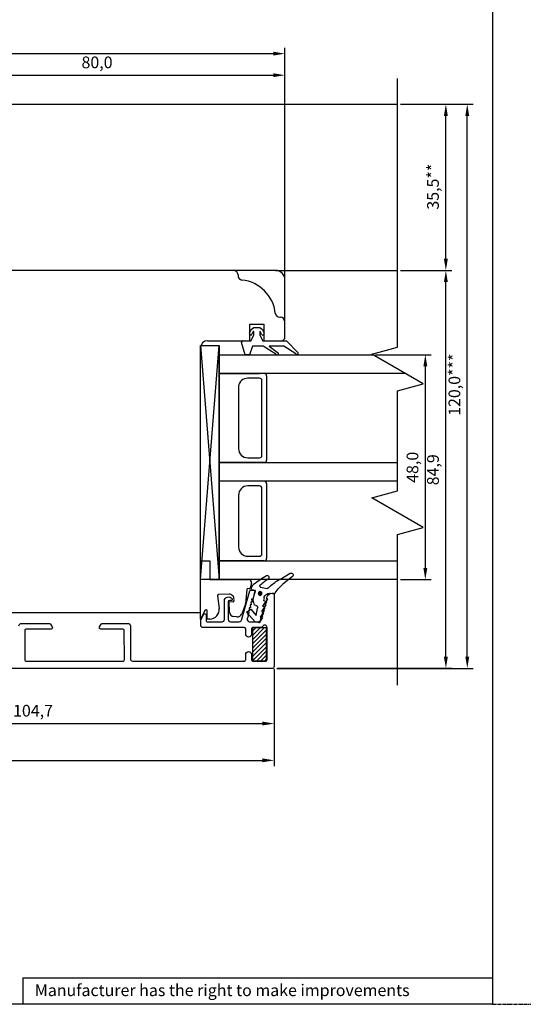
# Model space of a CAD drawing. Units: millimetres. Extents: x 2661 to 5259, y 1949 to 3849.
# Drawn here: x 3573 to 3680, y 3027 to 3237 of the extents above; entities that cross this region are included whole.
import ezdxf

# ---------------------------------------------------------------- set-up
doc = ezdxf.new("R2010")
doc.units = ezdxf.units.MM
doc.linetypes.add('ACAD_CENTER', pattern=[1.125, 0.75, -0.125, 0.125, -0.125])
doc.styles.add('MtXpl_Tahoma', font='tahoma.ttf')
doc.styles.get("Standard").update_dxf_attribs({"font": 'arial.ttf'})

msp = doc.modelspace()

# ---------------------------------------------------------------- hatches: boundary and pattern name
h = msp.add_hatch()
h.set_pattern_fill('ANSI31', color=256, scale=0.2)
h.set_pattern_definition([(45, (3622.40154, 3100.25773), (-0.449013, 0.449013), [])])
h.paths.add_polyline_path([(3625.4, 3100.26), (3625.4, 3107.26), (3622.4, 3107.26), (3622.4, 3100.26)])

# ---------------------------------------------------------------- linework, layer by layer
for p, q in [((3673.59, 3314.1), (3673.59, 3026.91)), ((3629.32, 3182.19), (3629.32, 3231.1)), ((3493.82, 3229.85), (3626.82, 3229.85)), ((3629.32, 3182.19), (3629.32, 3226.5)), ((3551.82, 3225.25), (3626.82, 3225.25)), ((3653.33, 3167.17), (3653.33, 3224.56)), ((3547.32, 3219.07), (3653.33, 3219.07)), ((3653.95, 3219.07), (3664.9, 3219.07)), ((3653.95, 3219.07), (3669.46, 3219.07)), ((3663.65, 3186.07), (3663.65, 3216.57)), ((3668.21, 3101.13), (3668.21, 3216.57)), ((3627.32, 3183.57), (3557.18, 3183.57)), ((3619.32, 3182.62), (3619.32, 3182.47)), ((3627.32, 3183.57), (3653.33, 3183.57)), ((3653.95, 3183.57), (3664.9, 3183.57)), ((3653.95, 3183.57), (3664.9, 3183.57)), ((3629.32, 3169.07), (3629.32, 3181.57)), ((3663.65, 3101.14), (3663.65, 3181.07)), ((3621.82, 3168.57), (3621.82, 3172.07)), ((3621.82, 3172.07), (3624.82, 3172.07)), ((3624.82, 3172.07), (3624.82, 3168.57)), ((3628.22, 3173.57), (3628.37, 3173.57)), ((3621.76, 3170.2), (3622.14, 3170.99)), ((3622.08, 3168.57), (3622.68, 3169.77)), ((3622.14, 3170.99), (3622.68, 3171.37)), ((3622.58, 3170.53), (3622.3, 3169.94)), ((3622.68, 3171.37), (3623.98, 3171.37)), ((3622.68, 3169.77), (3622.68, 3170.51)), ((3623.98, 3171.37), (3624.52, 3170.99)), ((3623.98, 3170.51), (3623.98, 3169.77)), ((3623.98, 3169.77), (3624.58, 3168.57)), ((3624.36, 3169.94), (3624.07, 3170.53)), ((3624.52, 3170.99), (3624.9, 3170.2)), ((3611.32, 3167.57), (3615.32, 3167.57)), ((3611.32, 3117.57), (3611.32, 3167.57)), ((3611.32, 3167.57), (3615.32, 3117.57)), ((3611.32, 3117.57), (3615.32, 3167.57)), ((3612.82, 3168.57), (3621.82, 3168.57)), ((3615.32, 3167.57), (3615.32, 3117.57)), ((3620.88, 3165.57), (3620.09, 3168.18)), ((3620.38, 3168.57), (3622.08, 3168.57)), ((3624.58, 3168.57), (3629.68, 3168.57)), ((3624.82, 3168.57), (3628.82, 3168.57)), ((3628.82, 3168.57), (3629.32, 3169.07)), ((3629.68, 3168.57), (3632.18, 3166.01)), ((3611.32, 3110.57), (3611.32, 3167.07)), ((3615.32, 3165.57), (3648.04, 3165.57)), ((3615.32, 3117.57), (3615.32, 3165.57)), ((3621.78, 3165.57), (3620.88, 3165.57)), ((3622.38, 3167.37), (3621.78, 3165.57)), ((3624.68, 3167.37), (3622.38, 3167.37)), ((3627.4, 3165.71), (3624.68, 3167.37)), ((3629.06, 3167.37), (3625.98, 3167.37)), ((3625.98, 3167.37), (3627.97, 3165.89)), ((3631.63, 3165.77), (3629.06, 3167.37)), ((3647.83, 3165.69), (3653.33, 3167.17)), ((3658.83, 3159.34), (3647.83, 3165.69)), ((3648.67, 3165.57), (3660.52, 3165.57)), ((3654.97, 3161.57), (3615.32, 3161.57)), ((3615.32, 3161.57), (3623.92, 3161.57)), ((3659.27, 3163.07), (3659.27, 3120.07)), ((3623.92, 3160.57), (3621.4, 3160.57)), ((3624.42, 3144.07), (3624.42, 3160.07)), ((3625.42, 3161.07), (3625.42, 3143.07)), ((3653.33, 3157.87), (3658.83, 3159.34)), ((3619.42, 3158.85), (3619.42, 3145.57)), ((3653.33, 3136.5), (3653.33, 3157.87)), ((3615.32, 3142.57), (3653.33, 3142.57)), ((3615.32, 3142.57), (3624.92, 3142.57)), ((3624.92, 3142.57), (3615.32, 3142.57)), ((3621.42, 3143.57), (3623.92, 3143.57)), ((3653.33, 3138.57), (3615.32, 3138.57)), ((3625.42, 3138.07), (3625.42, 3122.07)), ((3623.92, 3137.57), (3621.42, 3137.57)), ((3624.42, 3123.07), (3624.42, 3137.07)), ((3647.83, 3135.03), (3653.33, 3136.5)), ((3619.42, 3135.57), (3619.42, 3124.57)), ((3658.83, 3128.68), (3647.83, 3135.03)), ((3653.33, 3127.2), (3658.83, 3128.68)), ((3653.33, 3095.06), (3653.33, 3127.2)), ((3611.32, 3109.15), (3611.32, 3121.56)), ((3611.32, 3121.56), (3613.32, 3121.56)), ((3613.32, 3121.56), (3613.32, 3117.56)), ((3615.32, 3121.57), (3653.33, 3121.57)), ((3624.92, 3121.57), (3615.32, 3121.57)), ((3621.42, 3122.57), (3623.92, 3122.57)), ((3615.32, 3117.57), (3611.32, 3117.57)), ((3613.32, 3117.56), (3621.59, 3117.56)), ((3653.33, 3117.57), (3615.32, 3117.57)), ((3653.95, 3117.57), (3660.52, 3117.57)), ((3621.19, 3115.47), (3620.92, 3112.38)), ((3621.71, 3115.63), (3621.41, 3115.66)), ((3622.17, 3116.79), (3621.92, 3115.78)), ((3614.95, 3114.14), (3615.29, 3111.39)), ((3617.44, 3114.45), (3615.14, 3114.37)), ((3617.51, 3110.64), (3617.43, 3112.92)), ((3617.43, 3112.92), (3618.42, 3112.83)), ((3618.42, 3112.83), (3618.47, 3113.36)), ((3612.34, 3111.04), (3611.32, 3109.15)), ((3612.72, 3109.15), (3612.72, 3110.95)), ((3620.91, 3112.32), (3620.12, 3110.26)), ((3537.32, 3110.57), (3611.32, 3110.57)), ((3613.3, 3109.15), (3612.72, 3109.15)), ((3619.1, 3109.62), (3618.42, 3109.68)), ((3625.4, 3107.26), (3622.4, 3107.26)), ((3622.4, 3107.26), (3622.4, 3100.26)), ((3625.4, 3100.26), (3625.4, 3107.26)), ((3622.4, 3100.26), (3625.4, 3100.26)), ((3627.03, 3098.51), (3627.03, 3085.59)), ((3627.03, 3098.44), (3627.03, 3077.74)), ((3627.61, 3098.63), (3669.46, 3098.63)), ((3627.76, 3098.64), (3664.9, 3098.64)), ((3524.84, 3086.84), (3624.53, 3086.84)), ((3493.82, 3078.99), (3624.53, 3078.99)), ((3573.44, 3032.59), (3673.59, 3032.59)), ((3573.44, 3032.59), (3573.44, 3026.91)), ((3673.59, 3026.91), (3473.29, 3026.91))]:
    msp.add_line(p, q)
at = {"linetype": 'Continuous', "lineweight": 30}
msp.add_line((3573.11, 3108.22), (3579.1, 3108.22), dxfattribs=at)
at = {"linetype": 'ACAD_CENTER'}
msp.add_line((3673.59, 3026.91), (3693.59, 3026.91), dxfattribs=at)
at = {"linetype": 'Continuous'}
msp.add_lwpolyline([(3572.61, 3107.72, -0.414214), (3573.11, 3108.22), (3579.1, 3108.22, -0.267949), (3579.36, 3108.07), (3579.71, 3107.47, -0.57735), (3579.45, 3107.02), (3574.16, 3107.02, 0.414214), (3573.86, 3106.72), (3573.86, 3100.47, 0.414214), (3574.16, 3100.17), (3594.78, 3100.17, 0.414261), (3595.08, 3100.47), (3595.07, 3106.72, 0.414166), (3594.77, 3107.02), (3590.05, 3107.02, -0.577351), (3589.79, 3107.47), (3590.14, 3108.07, -0.267949), (3590.4, 3108.22), (3595.87, 3108.22, -0.41417), (3596.37, 3107.72), (3596.38, 3100.67, 0.41417), (3596.88, 3100.17), (3620.66, 3100.17, 0.414214), (3620.96, 3100.47), (3620.96, 3101.59, -1), (3622.21, 3101.59), (3622.21, 3100.47, 0.414214), (3622.51, 3100.17), (3625.21, 3100.17, 0.414254), (3625.51, 3100.47), (3625.51, 3107.34, 0.731175), (3624.61, 3107.63, -0.214948), (3624.09, 3107.34), (3622.51, 3107.34, 0.414214), (3622.21, 3107.04), (3622.21, 3105.91, -1), (3620.96, 3105.91), (3620.96, 3107.04, 0.414201), (3620.66, 3107.34), (3611.87, 3107.34, -0.414209), (3611.37, 3107.84), (3611.37, 3108.72, -0.131868), (3611.51, 3109.22), (3612.06, 3110.18, -0.767327), (3612.53, 3110.05), (3612.53, 3108.79, 0.414211), (3612.73, 3108.59), (3615.92, 3108.59, 0.414237), (3616.42, 3109.09), (3616.42, 3113.01, -0.757565), (3618.04, 3113.46, -0.593996), (3617.82, 3113.08), (3617.47, 3113.08, 0.414113), (3617.22, 3112.83), (3617.22, 3109.09, 0.414211), (3617.72, 3108.59), (3619.6, 3108.59, 0.334599), (3620.08, 3108.95), (3621.87, 3115.19, -0.334595), (3622.06, 3115.34), (3622.79, 3115.34, -0.498584), (3622.98, 3115.08), (3622.49, 3113.37), (3622.23, 3113.37), (3622.32, 3112.77), (3622.06, 3112.77), (3622.14, 3112.17), (3621.88, 3112.17), (3621.97, 3111.57), (3621.71, 3111.57), (3621.8, 3110.97), (3621.54, 3110.97), (3621.63, 3110.37), (3621.37, 3110.37), (3621.46, 3109.77), (3621.3, 3109.23, 0.498587), (3621.78, 3108.59), (3623.65, 3108.59, 0.334598), (3624.13, 3108.95), (3624.2, 3109.17), (3624.63, 3109.77), (3624.37, 3109.77), (3624.8, 3110.37), (3624.54, 3110.37), (3624.97, 3110.97), (3624.71, 3110.97), (3625.14, 3111.57), (3624.88, 3111.57), (3625.32, 3112.17), (3625.06, 3112.17), (3625.49, 3112.77), (3625.23, 3112.77), (3625.66, 3113.37), (3625.4, 3113.37), (3625.57, 3113.97, -0.334595), (3626.53, 3114.69), (3626.83, 3114.69, -0.414213), (3627.03, 3114.49), (3627.03, 3099.07, -0.414215), (3626.53, 3098.57), (3523.32, 3098.57, -0.414214)], format="xyb", dxfattribs=at)
for centre, radius, start, end in [((3618.37, 3182.62), 0.95, 360, 90), ((3620.27, 3182.47), 0.95, 180, 263.9068), ((3627.32, 3181.57), 2, 360, 90), ((3619.32, 3173.57), 8, 6.0932, 83.9068), ((3628.22, 3174.52), 0.95, 186.0932, 270), ((3628.37, 3172.62), 0.95, 360, 90), ((3622.03, 3170.07), 0.3, 154.1716, 334.1716), ((3622.63, 3170.51), 0.05, 0, 154.1716), ((3624.03, 3170.51), 0.05, 25.8284, 180), ((3624.63, 3170.07), 0.3, 205.8284, 25.8284), ((3612.82, 3167.07), 1.5, 90, 180), ((3620.38, 3168.27), 0.3, 90, 196.6992), ((3627.67, 3165.83), 0.3, 202.0091, 13.1065), ((3631.9, 3165.9), 0.3, 205.8089, 20.6677), ((3624.92, 3161.07), 0.5, 0, 90), ((3621.4, 3158.57), 2, 90, 171.8201), ((3623.92, 3160.07), 0.5, 0, 90), ((3621.42, 3145.57), 2, 180, 270), ((3623.92, 3144.07), 0.5, 270, 0), ((3624.92, 3143.07), 0.5, 270, 0), ((3624.92, 3138.07), 0.5, 0, 90), ((3621.42, 3135.57), 2, 90, 180), ((3623.92, 3137.07), 0.5, 0, 90), ((3621.42, 3124.57), 2, 180, 270), ((3623.92, 3123.07), 0.5, 270, 0), ((3624.92, 3122.07), 0.5, 270, 0), ((3621.59, 3116.96), 0.6, 344, 90), ((3621.39, 3115.46), 0.2, 85, 175), ((3621.73, 3115.83), 0.2, 265, 346.377), ((3615.15, 3114.17), 0.2, 92, 186.9795), ((3617.47, 3113.45), 1, 355, 92), ((3612.52, 3110.95), 0.2, 0, 151.6145), ((3613.3, 3111.15), 2, 270, 6.9795), ((3620.72, 3112.39), 0.2, 339, 355), ((3618.5, 3110.68), 1, 182, 265), ((3619.18, 3110.62), 1, 265, 339)]:
    msp.add_arc(centre, radius, start, end)
at = {"lineweight": 25}
for points, knots in [([(3625.37, 3118.36), (3625.37, 3118.36), (3625.01, 3118.18), (3625.01, 3118.18), (3625.01, 3118.18), (3625.01, 3118.18), (3624.68, 3117.95), (3624.68, 3117.95), (3624.68, 3117.95), (3624.68, 3117.95), (3624.32, 3117.73), (3624.32, 3117.73), (3624.32, 3117.73), (3624.32, 3117.73), (3623.98, 3117.48), (3623.98, 3117.48), (3623.98, 3117.48), (3623.98, 3117.48), (3623.65, 3117.25), (3623.65, 3117.25), (3623.65, 3117.25), (3623.65, 3117.25), (3623.32, 3117.03), (3623.32, 3117.03), (3623.32, 3117.03), (3623.32, 3117.03), (3622.98, 3116.77), (3622.98, 3116.77), (3622.98, 3116.77), (3622.98, 3116.77), (3622.65, 3116.54), (3622.65, 3116.54)], [0, 0, 0, 0, 0.111111, 0.111111, 0.111111, 0.111111, 0.222222, 0.222222, 0.222222, 0.222222, 0.333333, 0.333333, 0.333333, 0.333333, 0.444444, 0.444444, 0.444444, 0.444444, 0.555556, 0.555556, 0.555556, 0.555556, 0.666667, 0.666667, 0.666667, 0.666667, 0.777778, 0.777778, 0.777778, 0.777778, 1, 1, 1, 1]), ([(3625.78, 3117.7), (3625.78, 3117.7), (3625.53, 3117.54), (3625.53, 3117.54), (3625.53, 3117.54), (3625.53, 3117.54), (3625.33, 3117.4), (3625.33, 3117.4), (3625.33, 3117.4), (3625.33, 3117.4), (3625.08, 3117.23), (3625.08, 3117.23), (3625.08, 3117.23), (3625.08, 3117.23), (3624.87, 3117.09), (3624.87, 3117.09), (3624.87, 3117.09), (3624.87, 3117.09), (3624.66, 3116.91), (3624.66, 3116.91), (3624.66, 3116.91), (3624.66, 3116.91), (3624.45, 3116.74), (3624.45, 3116.74), (3624.45, 3116.74), (3624.45, 3116.74), (3624.23, 3116.56), (3624.23, 3116.56), (3624.23, 3116.56), (3624.23, 3116.56), (3624.02, 3116.39), (3624.02, 3116.39)], [0, 0, 0, 0, 0.111111, 0.111111, 0.111111, 0.111111, 0.222222, 0.222222, 0.222222, 0.222222, 0.333333, 0.333333, 0.333333, 0.333333, 0.444444, 0.444444, 0.444444, 0.444444, 0.555556, 0.555556, 0.555556, 0.555556, 0.666667, 0.666667, 0.666667, 0.666667, 0.777778, 0.777778, 0.777778, 0.777778, 1, 1, 1, 1]), ([(3625.78, 3117.7), (3625.78, 3117.7), (3625.87, 3117.8), (3625.87, 3117.8), (3625.87, 3117.8), (3625.87, 3117.8), (3625.93, 3117.89), (3625.93, 3117.89), (3625.93, 3117.89), (3625.93, 3117.89), (3625.95, 3118), (3625.95, 3118), (3625.95, 3118), (3625.95, 3118), (3625.94, 3118.14), (3625.94, 3118.14), (3625.94, 3118.14), (3625.94, 3118.14), (3625.88, 3118.22), (3625.88, 3118.22), (3625.88, 3118.22), (3625.88, 3118.22), (3625.83, 3118.34), (3625.83, 3118.34), (3625.83, 3118.34), (3625.83, 3118.34), (3625.74, 3118.4), (3625.74, 3118.4), (3625.74, 3118.4), (3625.74, 3118.4), (3625.6, 3118.42), (3625.6, 3118.42), (3625.6, 3118.42), (3625.6, 3118.42), (3625.49, 3118.41), (3625.49, 3118.41), (3625.49, 3118.41), (3625.49, 3118.41), (3625.37, 3118.36), (3625.37, 3118.36)], [0, 0, 0, 0, 0.090909, 0.090909, 0.090909, 0.090909, 0.181818, 0.181818, 0.181818, 0.181818, 0.272727, 0.272727, 0.272727, 0.272727, 0.363636, 0.363636, 0.363636, 0.363636, 0.454545, 0.454545, 0.454545, 0.454545, 0.545455, 0.545455, 0.545455, 0.545455, 0.636364, 0.636364, 0.636364, 0.636364, 0.727273, 0.727273, 0.727273, 0.727273, 0.818182, 0.818182, 0.818182, 0.818182, 1, 1, 1, 1]), ([(3626.17, 3116.16), (3626.17, 3116.16), (3626.42, 3116.36), (3626.42, 3116.36), (3626.42, 3116.36), (3626.42, 3116.36), (3626.64, 3116.57), (3626.64, 3116.57), (3626.64, 3116.57), (3626.64, 3116.57), (3626.9, 3116.77), (3626.9, 3116.77), (3626.9, 3116.77), (3626.9, 3116.77), (3627.15, 3116.98), (3627.15, 3116.98), (3627.15, 3116.98), (3627.15, 3116.98), (3627.4, 3117.14), (3627.4, 3117.14), (3627.4, 3117.14), (3627.4, 3117.14), (3627.68, 3117.3), (3627.68, 3117.3), (3627.68, 3117.3), (3627.68, 3117.3), (3627.94, 3117.51), (3627.94, 3117.51), (3627.94, 3117.51), (3627.94, 3117.51), (3628.21, 3117.63), (3628.21, 3117.63)], [0, 0, 0, 0, 0.111111, 0.111111, 0.111111, 0.111111, 0.222222, 0.222222, 0.222222, 0.222222, 0.333333, 0.333333, 0.333333, 0.333333, 0.444444, 0.444444, 0.444444, 0.444444, 0.555556, 0.555556, 0.555556, 0.555556, 0.666667, 0.666667, 0.666667, 0.666667, 0.777778, 0.777778, 0.777778, 0.777778, 1, 1, 1, 1]), ([(3630.47, 3118.93), (3630.47, 3118.93), (3630.59, 3118.98), (3630.59, 3118.98), (3630.59, 3118.98), (3630.59, 3118.98), (3630.73, 3118.98), (3630.73, 3118.98), (3630.73, 3118.98), (3630.73, 3118.98), (3630.83, 3118.93), (3630.83, 3118.93), (3630.83, 3118.93), (3630.83, 3118.93), (3630.93, 3118.87), (3630.93, 3118.87), (3630.93, 3118.87), (3630.93, 3118.87), (3631.02, 3118.78), (3631.02, 3118.78), (3631.02, 3118.78), (3631.02, 3118.78), (3631.07, 3118.67), (3631.07, 3118.67), (3631.07, 3118.67), (3631.07, 3118.67), (3631.08, 3118.56), (3631.08, 3118.56), (3631.08, 3118.56), (3631.08, 3118.56), (3631.06, 3118.42), (3631.06, 3118.42), (3631.06, 3118.42), (3631.06, 3118.42), (3631, 3118.32), (3631, 3118.32), (3631, 3118.32), (3631, 3118.32), (3630.91, 3118.23), (3630.91, 3118.23)], [0, 0, 0, 0, 0.090909, 0.090909, 0.090909, 0.090909, 0.181818, 0.181818, 0.181818, 0.181818, 0.272727, 0.272727, 0.272727, 0.272727, 0.363636, 0.363636, 0.363636, 0.363636, 0.454545, 0.454545, 0.454545, 0.454545, 0.545455, 0.545455, 0.545455, 0.545455, 0.636364, 0.636364, 0.636364, 0.636364, 0.727273, 0.727273, 0.727273, 0.727273, 0.818182, 0.818182, 0.818182, 0.818182, 1, 1, 1, 1]), ([(3622.25, 3115.94), (3622.25, 3115.94), (3622.26, 3116.01), (3622.26, 3116.01), (3622.26, 3116.01), (3622.26, 3116.01), (3622.28, 3116.11), (3622.28, 3116.11), (3622.28, 3116.11), (3622.28, 3116.11), (3622.33, 3116.18), (3622.33, 3116.18), (3622.33, 3116.18), (3622.33, 3116.18), (3622.38, 3116.27), (3622.38, 3116.27), (3622.38, 3116.27), (3622.38, 3116.27), (3622.43, 3116.34), (3622.43, 3116.34), (3622.43, 3116.34), (3622.43, 3116.34), (3622.49, 3116.43), (3622.49, 3116.43), (3622.49, 3116.43), (3622.49, 3116.43), (3622.57, 3116.49), (3622.57, 3116.49), (3622.57, 3116.49), (3622.57, 3116.49), (3622.65, 3116.54), (3622.65, 3116.54)], [0, 0, 0, 0, 0.111111, 0.111111, 0.111111, 0.111111, 0.222222, 0.222222, 0.222222, 0.222222, 0.333333, 0.333333, 0.333333, 0.333333, 0.444444, 0.444444, 0.444444, 0.444444, 0.555556, 0.555556, 0.555556, 0.555556, 0.666667, 0.666667, 0.666667, 0.666667, 0.777778, 0.777778, 0.777778, 0.777778, 1, 1, 1, 1]), ([(3622.63, 3115.33), (3622.63, 3115.33), (3622.7, 3115.31), (3622.7, 3115.31), (3622.7, 3115.31), (3622.7, 3115.31), (3622.73, 3115.27), (3622.73, 3115.27), (3622.73, 3115.27), (3622.73, 3115.27), (3622.8, 3115.26), (3622.8, 3115.26), (3622.8, 3115.26), (3622.8, 3115.26), (3622.83, 3115.22), (3622.83, 3115.22), (3622.83, 3115.22), (3622.83, 3115.22), (3622.85, 3115.14), (3622.85, 3115.14), (3622.85, 3115.14), (3622.85, 3115.14), (3622.88, 3115.1), (3622.88, 3115.1), (3622.88, 3115.1), (3622.88, 3115.1), (3622.86, 3115.03), (3622.86, 3115.03), (3622.86, 3115.03), (3622.86, 3115.03), (3622.89, 3114.99), (3622.89, 3114.99)], [0, 0, 0, 0, 0.111111, 0.111111, 0.111111, 0.111111, 0.222222, 0.222222, 0.222222, 0.222222, 0.333333, 0.333333, 0.333333, 0.333333, 0.444444, 0.444444, 0.444444, 0.444444, 0.555556, 0.555556, 0.555556, 0.555556, 0.666667, 0.666667, 0.666667, 0.666667, 0.777778, 0.777778, 0.777778, 0.777778, 1, 1, 1, 1]), ([(3623.66, 3114.7), (3623.66, 3114.7), (3623.68, 3114.8), (3623.68, 3114.8), (3623.68, 3114.8), (3623.68, 3114.8), (3623.77, 3114.89), (3623.77, 3114.89), (3623.77, 3114.89), (3623.77, 3114.89), (3623.85, 3114.95), (3623.85, 3114.95), (3623.85, 3114.95), (3623.85, 3114.95), (3623.97, 3115), (3623.97, 3115), (3623.97, 3115), (3623.97, 3115), (3624.08, 3115.01), (3624.08, 3115.01), (3624.08, 3115.01), (3624.08, 3115.01), (3624.22, 3114.99), (3624.22, 3114.99), (3624.22, 3114.99), (3624.22, 3114.99), (3624.31, 3114.9), (3624.31, 3114.9), (3624.31, 3114.9), (3624.31, 3114.9), (3624.37, 3114.82), (3624.37, 3114.82), (3624.37, 3114.82), (3624.37, 3114.82), (3624.42, 3114.7), (3624.42, 3114.7), (3624.42, 3114.7), (3624.42, 3114.7), (3624.43, 3114.59), (3624.43, 3114.59), (3624.43, 3114.59), (3624.43, 3114.59), (3624.41, 3114.48), (3624.41, 3114.48), (3624.41, 3114.48), (3624.41, 3114.48), (3624.36, 3114.39), (3624.36, 3114.39), (3624.36, 3114.39), (3624.36, 3114.39), (3624.27, 3114.3), (3624.27, 3114.3), (3624.27, 3114.3), (3624.27, 3114.3), (3624.18, 3114.24), (3624.18, 3114.24), (3624.18, 3114.24), (3624.18, 3114.24), (3624.07, 3114.19), (3624.07, 3114.19), (3624.07, 3114.19), (3624.07, 3114.19), (3623.93, 3114.22), (3623.93, 3114.22), (3623.93, 3114.22), (3623.93, 3114.22), (3623.83, 3114.27), (3623.83, 3114.27), (3623.83, 3114.27), (3623.83, 3114.27), (3623.74, 3114.36), (3623.74, 3114.36), (3623.74, 3114.36), (3623.74, 3114.36), (3623.68, 3114.44), (3623.68, 3114.44), (3623.68, 3114.44), (3623.68, 3114.44), (3623.64, 3114.56), (3623.64, 3114.56), (3623.64, 3114.56), (3623.64, 3114.56), (3623.66, 3114.7), (3623.66, 3114.7)], [0, 0, 0, 0, 0.045455, 0.045455, 0.045455, 0.045455, 0.090909, 0.090909, 0.090909, 0.090909, 0.136364, 0.136364, 0.136364, 0.136364, 0.181818, 0.181818, 0.181818, 0.181818, 0.227273, 0.227273, 0.227273, 0.227273, 0.272727, 0.272727, 0.272727, 0.272727, 0.318182, 0.318182, 0.318182, 0.318182, 0.363636, 0.363636, 0.363636, 0.363636, 0.409091, 0.409091, 0.409091, 0.409091, 0.454545, 0.454545, 0.454545, 0.454545, 0.5, 0.5, 0.5, 0.5, 0.545455, 0.545455, 0.545455, 0.545455, 0.590909, 0.590909, 0.590909, 0.590909, 0.636364, 0.636364, 0.636364, 0.636364, 0.681818, 0.681818, 0.681818, 0.681818, 0.727273, 0.727273, 0.727273, 0.727273, 0.772727, 0.772727, 0.772727, 0.772727, 0.818182, 0.818182, 0.818182, 0.818182, 0.863636, 0.863636, 0.863636, 0.863636, 0.909091, 0.909091, 0.909091, 0.909091, 1, 1, 1, 1]), ([(3624.02, 3116.39), (3624.02, 3116.39), (3623.97, 3116.33), (3623.97, 3116.33), (3623.97, 3116.33), (3623.97, 3116.33), (3623.93, 3116.26), (3623.93, 3116.26), (3623.93, 3116.26), (3623.93, 3116.26), (3623.91, 3116.2), (3623.91, 3116.2), (3623.91, 3116.2), (3623.91, 3116.2), (3623.94, 3116.15), (3623.94, 3116.15), (3623.94, 3116.15), (3623.94, 3116.15), (3623.96, 3116.08), (3623.96, 3116.08), (3623.96, 3116.08), (3623.96, 3116.08), (3624.02, 3116.03), (3624.02, 3116.03), (3624.02, 3116.03), (3624.02, 3116.03), (3624.05, 3115.99), (3624.05, 3115.99), (3624.05, 3115.99), (3624.05, 3115.99), (3624.12, 3115.98), (3624.12, 3115.98)], [0, 0, 0, 0, 0.111111, 0.111111, 0.111111, 0.111111, 0.222222, 0.222222, 0.222222, 0.222222, 0.333333, 0.333333, 0.333333, 0.333333, 0.444444, 0.444444, 0.444444, 0.444444, 0.555556, 0.555556, 0.555556, 0.555556, 0.666667, 0.666667, 0.666667, 0.666667, 0.777778, 0.777778, 0.777778, 0.777778, 1, 1, 1, 1]), ([(3625.77, 3115.77), (3625.77, 3115.77), (3625.73, 3115.74), (3625.73, 3115.74), (3625.73, 3115.74), (3625.73, 3115.74), (3625.69, 3115.71), (3625.69, 3115.71), (3625.69, 3115.71), (3625.69, 3115.71), (3625.65, 3115.72), (3625.65, 3115.72), (3625.65, 3115.72), (3625.65, 3115.72), (3625.65, 3115.68), (3625.65, 3115.68), (3625.65, 3115.68), (3625.65, 3115.68), (3625.61, 3115.69), (3625.61, 3115.69), (3625.61, 3115.69), (3625.61, 3115.69), (3625.58, 3115.7), (3625.58, 3115.7), (3625.58, 3115.7), (3625.58, 3115.7), (3625.54, 3115.7), (3625.54, 3115.7)], [0, 0, 0, 0, 0.125, 0.125, 0.125, 0.125, 0.25, 0.25, 0.25, 0.25, 0.375, 0.375, 0.375, 0.375, 0.5, 0.5, 0.5, 0.5, 0.625, 0.625, 0.625, 0.625, 0.75, 0.75, 0.75, 0.75, 1, 1, 1, 1]), ([(3626.12, 3116.1), (3626.12, 3116.1), (3626.08, 3116.07), (3626.08, 3116.07), (3626.08, 3116.07), (3626.08, 3116.07), (3626.03, 3116), (3626.03, 3116), (3626.03, 3116), (3626.03, 3116), (3625.99, 3115.98), (3625.99, 3115.98), (3625.99, 3115.98), (3625.99, 3115.98), (3625.95, 3115.95), (3625.95, 3115.95), (3625.95, 3115.95), (3625.95, 3115.95), (3625.9, 3115.89), (3625.9, 3115.89), (3625.9, 3115.89), (3625.9, 3115.89), (3625.86, 3115.86), (3625.86, 3115.86), (3625.86, 3115.86), (3625.86, 3115.86), (3625.81, 3115.8), (3625.81, 3115.8), (3625.81, 3115.8), (3625.81, 3115.8), (3625.77, 3115.77), (3625.77, 3115.77)], [0, 0, 0, 0, 0.111111, 0.111111, 0.111111, 0.111111, 0.222222, 0.222222, 0.222222, 0.222222, 0.333333, 0.333333, 0.333333, 0.333333, 0.444444, 0.444444, 0.444444, 0.444444, 0.555556, 0.555556, 0.555556, 0.555556, 0.666667, 0.666667, 0.666667, 0.666667, 0.777778, 0.777778, 0.777778, 0.777778, 1, 1, 1, 1]), ([(3626.17, 3116.16), (3626.17, 3116.16), (3626.16, 3116.12), (3626.16, 3116.12), (3626.16, 3116.12), (3626.16, 3116.12), (3626.13, 3116.13), (3626.13, 3116.13), (3626.13, 3116.13), (3626.13, 3116.13), (3626.12, 3116.1), (3626.12, 3116.1)], [0, 0, 0, 0, 0.25, 0.25, 0.25, 0.25, 0.5, 0.5, 0.5, 0.5, 1, 1, 1, 1]), ([(3627.07, 3114.48), (3627.07, 3114.48), (3627.27, 3114.76), (3627.27, 3114.76), (3627.27, 3114.76), (3627.27, 3114.76), (3627.46, 3115.05), (3627.46, 3115.05), (3627.46, 3115.05), (3627.46, 3115.05), (3627.7, 3115.33), (3627.7, 3115.33), (3627.7, 3115.33), (3627.7, 3115.33), (3627.9, 3115.61), (3627.9, 3115.61), (3627.9, 3115.61), (3627.9, 3115.61), (3628.16, 3115.88), (3628.16, 3115.88), (3628.16, 3115.88), (3628.16, 3115.88), (3628.39, 3116.13), (3628.39, 3116.13), (3628.39, 3116.13), (3628.39, 3116.13), (3628.65, 3116.36), (3628.65, 3116.36), (3628.65, 3116.36), (3628.65, 3116.36), (3628.91, 3116.6), (3628.91, 3116.6)], [0, 0, 0, 0, 0.111111, 0.111111, 0.111111, 0.111111, 0.222222, 0.222222, 0.222222, 0.222222, 0.333333, 0.333333, 0.333333, 0.333333, 0.444444, 0.444444, 0.444444, 0.444444, 0.555556, 0.555556, 0.555556, 0.555556, 0.666667, 0.666667, 0.666667, 0.666667, 0.777778, 0.777778, 0.777778, 0.777778, 1, 1, 1, 1]), ([(3623.9, 3114.65), (3623.9, 3114.65), (3623.91, 3114.69), (3623.91, 3114.69), (3623.91, 3114.69), (3623.91, 3114.69), (3623.96, 3114.75), (3623.96, 3114.75), (3623.96, 3114.75), (3623.96, 3114.75), (3624.03, 3114.74), (3624.03, 3114.74), (3624.03, 3114.74), (3624.03, 3114.74), (3624.07, 3114.76), (3624.07, 3114.76), (3624.07, 3114.76), (3624.07, 3114.76), (3624.13, 3114.72), (3624.13, 3114.72), (3624.13, 3114.72), (3624.13, 3114.72), (3624.17, 3114.71), (3624.17, 3114.71), (3624.17, 3114.71), (3624.17, 3114.71), (3624.19, 3114.63), (3624.19, 3114.63), (3624.19, 3114.63), (3624.19, 3114.63), (3624.18, 3114.6), (3624.18, 3114.6), (3624.18, 3114.6), (3624.18, 3114.6), (3624.17, 3114.53), (3624.17, 3114.53), (3624.17, 3114.53), (3624.17, 3114.53), (3624.13, 3114.5), (3624.13, 3114.5), (3624.13, 3114.5), (3624.13, 3114.5), (3624.09, 3114.47), (3624.09, 3114.47), (3624.09, 3114.47), (3624.09, 3114.47), (3624.01, 3114.45), (3624.01, 3114.45), (3624.01, 3114.45), (3624.01, 3114.45), (3623.98, 3114.49), (3623.98, 3114.49), (3623.98, 3114.49), (3623.98, 3114.49), (3623.92, 3114.54), (3623.92, 3114.54), (3623.92, 3114.54), (3623.92, 3114.54), (3623.89, 3114.58), (3623.89, 3114.58), (3623.89, 3114.58), (3623.89, 3114.58), (3623.9, 3114.65), (3623.9, 3114.65)], [0, 0, 0, 0, 0.058824, 0.058824, 0.058824, 0.058824, 0.117647, 0.117647, 0.117647, 0.117647, 0.176471, 0.176471, 0.176471, 0.176471, 0.235294, 0.235294, 0.235294, 0.235294, 0.294118, 0.294118, 0.294118, 0.294118, 0.352941, 0.352941, 0.352941, 0.352941, 0.411765, 0.411765, 0.411765, 0.411765, 0.470588, 0.470588, 0.470588, 0.470588, 0.529412, 0.529412, 0.529412, 0.529412, 0.588235, 0.588235, 0.588235, 0.588235, 0.647059, 0.647059, 0.647059, 0.647059, 0.705882, 0.705882, 0.705882, 0.705882, 0.764706, 0.764706, 0.764706, 0.764706, 0.823529, 0.823529, 0.823529, 0.823529, 0.882353, 0.882353, 0.882353, 0.882353, 1, 1, 1, 1]), ([(3624.87, 3113.68), (3624.87, 3113.68), (3624.91, 3113.89), (3624.91, 3113.89), (3624.91, 3113.89), (3624.91, 3113.89), (3625.02, 3114.08), (3625.02, 3114.08), (3625.02, 3114.08), (3625.02, 3114.08), (3625.15, 3114.23), (3625.15, 3114.23), (3625.15, 3114.23), (3625.15, 3114.23), (3625.29, 3114.39), (3625.29, 3114.39), (3625.29, 3114.39), (3625.29, 3114.39), (3625.46, 3114.5), (3625.46, 3114.5), (3625.46, 3114.5), (3625.46, 3114.5), (3625.65, 3114.6), (3625.65, 3114.6), (3625.65, 3114.6), (3625.65, 3114.6), (3625.84, 3114.64), (3625.84, 3114.64), (3625.84, 3114.64), (3625.84, 3114.64), (3626.06, 3114.67), (3626.06, 3114.67), (3626.06, 3114.67), (3626.06, 3114.67), (3626.27, 3114.63), (3626.27, 3114.63)], [0, 0, 0, 0, 0.1, 0.1, 0.1, 0.1, 0.2, 0.2, 0.2, 0.2, 0.3, 0.3, 0.3, 0.3, 0.4, 0.4, 0.4, 0.4, 0.5, 0.5, 0.5, 0.5, 0.6, 0.6, 0.6, 0.6, 0.7, 0.7, 0.7, 0.7, 0.8, 0.8, 0.8, 0.8, 1, 1, 1, 1]), ([(3623.12, 3112.07), (3623.12, 3112.07), (3623.23, 3112.05), (3623.23, 3112.05), (3623.23, 3112.05), (3623.23, 3112.05), (3623.32, 3112), (3623.32, 3112), (3623.32, 3112), (3623.32, 3112), (3623.39, 3111.95), (3623.39, 3111.95), (3623.39, 3111.95), (3623.39, 3111.95), (3623.44, 3111.87), (3623.44, 3111.87), (3623.44, 3111.87), (3623.44, 3111.87), (3623.5, 3111.78), (3623.5, 3111.78), (3623.5, 3111.78), (3623.5, 3111.78), (3623.51, 3111.67), (3623.51, 3111.67), (3623.51, 3111.67), (3623.51, 3111.67), (3623.53, 3111.6), (3623.53, 3111.6), (3623.53, 3111.6), (3623.53, 3111.6), (3623.51, 3111.49), (3623.51, 3111.49)], [0, 0, 0, 0, 0.111111, 0.111111, 0.111111, 0.111111, 0.222222, 0.222222, 0.222222, 0.222222, 0.333333, 0.333333, 0.333333, 0.333333, 0.444444, 0.444444, 0.444444, 0.444444, 0.555556, 0.555556, 0.555556, 0.555556, 0.666667, 0.666667, 0.666667, 0.666667, 0.777778, 0.777778, 0.777778, 0.777778, 1, 1, 1, 1])]:
    msp.add_open_spline(points, degree=3, knots=knots, dxfattribs=at)
for points in [[(3628.21, 3117.63), (3628.21, 3117.63), (3630.47, 3118.93), (3630.47, 3118.93)], [(3630.91, 3118.23), (3630.91, 3118.23), (3628.91, 3116.6), (3628.91, 3116.6)], [(3622.15, 3115.42), (3622.15, 3115.42), (3622.25, 3115.94), (3622.25, 3115.94)], [(3622.63, 3115.33), (3622.63, 3115.33), (3622.15, 3115.42), (3622.15, 3115.42)], [(3622.57, 3113.29), (3622.57, 3113.29), (3622.89, 3114.99), (3622.89, 3114.99)], [(3624.12, 3115.98), (3624.12, 3115.98), (3625.54, 3115.7), (3625.54, 3115.7)], [(3622.85, 3112.13), (3622.85, 3112.13), (3622.57, 3113.29), (3622.57, 3113.29)], [(3625.24, 3113), (3625.24, 3113), (3624.53, 3111.91), (3624.53, 3111.91)], [(3624.87, 3113.68), (3624.87, 3113.68), (3624.75, 3113.09), (3624.75, 3113.09)], [(3624.75, 3113.09), (3624.75, 3113.09), (3625.24, 3113), (3625.24, 3113)], [(3627.07, 3114.48), (3627.07, 3114.48), (3626.27, 3114.63), (3626.27, 3114.63)], [(3621.12, 3110.62), (3621.12, 3110.62), (3622.03, 3111.24), (3622.03, 3111.24)], [(3622.03, 3111.24), (3622.03, 3111.24), (3623.21, 3109.9), (3623.21, 3109.9)], [(3623.12, 3112.07), (3623.12, 3112.07), (3622.85, 3112.13), (3622.85, 3112.13)], [(3623.21, 3109.9), (3623.21, 3109.9), (3623.51, 3111.49), (3623.51, 3111.49)], [(3625.01, 3111.82), (3625.01, 3111.82), (3624.3, 3110.73), (3624.3, 3110.73)], [(3624.53, 3111.91), (3624.53, 3111.91), (3625.01, 3111.82), (3625.01, 3111.82)], [(3622.95, 3108.55), (3622.95, 3108.55), (3621.12, 3110.62), (3621.12, 3110.62)], [(3624.56, 3109.46), (3624.56, 3109.46), (3623.85, 3108.38), (3623.85, 3108.38)], [(3624.79, 3110.64), (3624.79, 3110.64), (3624.08, 3109.55), (3624.08, 3109.55)], [(3624.08, 3109.55), (3624.08, 3109.55), (3624.56, 3109.46), (3624.56, 3109.46)], [(3624.3, 3110.73), (3624.3, 3110.73), (3624.79, 3110.64), (3624.79, 3110.64)], [(3623.85, 3108.38), (3623.85, 3108.38), (3622.95, 3108.55), (3622.95, 3108.55)]]:
    msp.add_open_spline(points, degree=3, dxfattribs=at)
for points in [[(3626.82, 3230.26), (3626.82, 3229.43), (3629.32, 3229.85)], [(3626.82, 3225.66), (3626.82, 3224.83), (3629.32, 3225.25)], [(3663.23, 3216.57), (3664.07, 3216.57), (3663.65, 3219.07)], [(3667.8, 3216.57), (3668.63, 3216.57), (3668.21, 3219.07)], [(3663.23, 3186.07), (3664.07, 3186.07), (3663.65, 3183.57)], [(3663.23, 3181.07), (3664.07, 3181.07), (3663.65, 3183.57)], [(3658.85, 3163.07), (3659.69, 3163.07), (3659.27, 3165.57)], [(3658.85, 3120.07), (3659.69, 3120.07), (3659.27, 3117.57)], [(3663.23, 3101.14), (3664.07, 3101.14), (3663.65, 3098.64)], [(3667.8, 3101.13), (3668.63, 3101.13), (3668.21, 3098.63)], [(3624.53, 3087.26), (3624.53, 3086.43), (3627.03, 3086.84)], [(3624.53, 3079.41), (3624.53, 3078.58), (3627.03, 3078.99)]]:
    msp.add_solid(points)

# ---------------------------------------------------------------- texts
for s, p in [('80,0', (3585.94, 3226.74)), ('104,7', (3571.34, 3088.34))]:
    msp.add_text(s, height=2.5).set_placement(p)
for s, p in [('35,5**', (3662.15, 3196.55)), ('120,0***', (3666.72, 3152.53)), ('48,0', (3657.78, 3138.23)), ('84,9', (3662.15, 3137.71))]:
    msp.add_text(s, height=2.5, rotation=90).set_placement(p)
at = {"style": 'MtXpl_Tahoma'}
msp.add_text('Manufacturer has the right to make improvements', height=2.5, dxfattribs=at).set_placement((3575.98, 3028.66))

doc.saveas('drawing.dxf')
